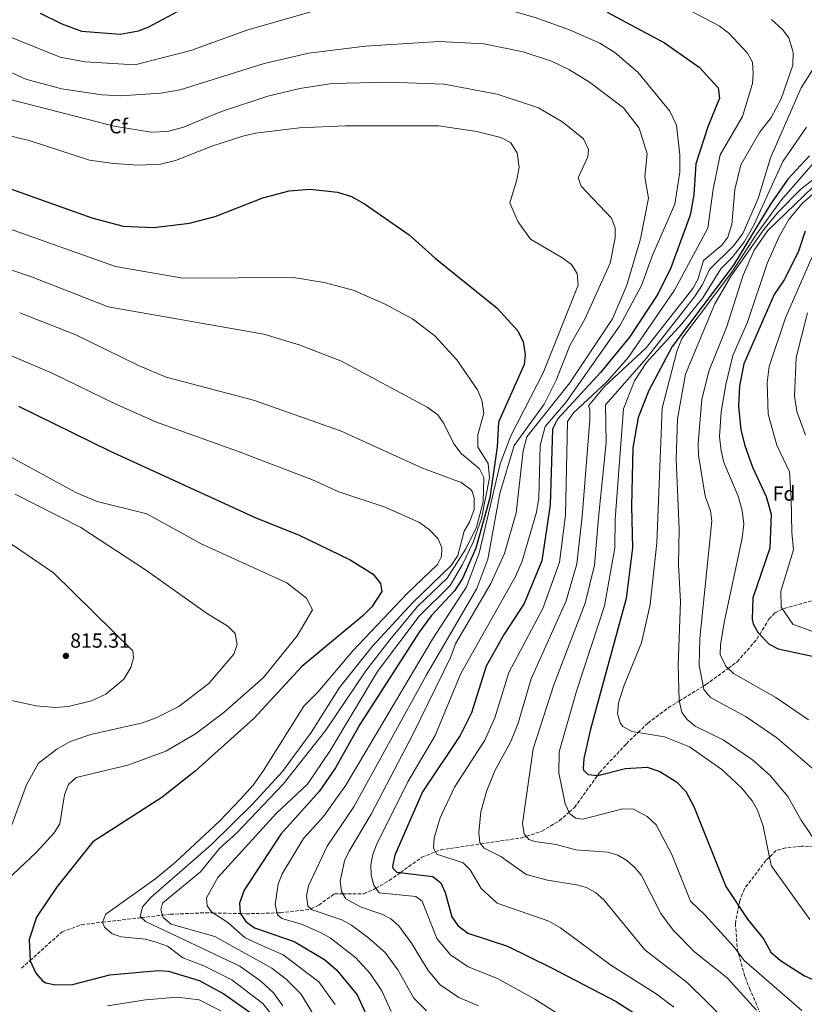
# Model space of a CAD drawing. Units: metres. Extents: x 634467 to 637918, y 4743626 to 4746006.
# Drawn here: x 635001 to 635384, y 4744400 to 4744880 of the extents above; entities that cross this region are included whole.
import ezdxf
from ezdxf.enums import TextEntityAlignment as Align

# ---------------------------------------------------------------- set-up
doc = ezdxf.new("R2010")
doc.units = ezdxf.units.M
doc.header["$MEASUREMENT"] = 0
doc.linetypes.add('DGN Style 3', pattern=[2.435890702152634, 1.739921930109024, -0.6959687720436097])
doc.linetypes.add('DGN Style 5', pattern=[1.217945351076317, 0.5219765790327072, -0.6959687720436097])
for name, color, linetype, lineweight in [('Barranco lineal no visto', 142, 'DGN Style 5', 0), ('Cota de punto acotado terreno', 7, 'Continuous', 0), ('Curva de nivel directora', 30, 'Continuous', 30), ('Curva de nivel intermedia', 30, 'Continuous', 0), ('Etiqueta de zona arbolada', 92, 'Continuous', 0), ('Punto acotado terreno (símbolo)', 7, 'Continuous', 0), ('Vaguada', 142, 'DGN Style 3', 13), ('Zona arbolada', 92, 'DGN Style 3', 0)]:
    doc.layers.add(name, color=color, linetype=linetype, lineweight=lineweight)
doc.styles.add('Style-Arial', font='arial.ttf')

# ---------------------------------------------------------------- blocks, each defined once
blk = doc.blocks.new('5PATER')
at = {"layer": 'Barranco lineal no visto', "linetype": 'Continuous', "lineweight": 0}
h = blk.add_hatch(color=51, dxfattribs=at)
edge = h.paths.add_edge_path()
edge.add_ellipse((0, 0), major_axis=(-0.1095731443231308, -0.1110710700762829), ratio=0.9994222409660317, start_angle=0, end_angle=360)

msp = doc.modelspace()

# ---------------------------------------------------------------- linework, layer by layer
at = {"layer": 'Curva de nivel directora', "color": 30, "linetype": 'Continuous', "lineweight": 30, "flags": 128}
for points, elevation in [([(635011.2499999985, 4744883.52), (635021.8099999997, 4744878.27), (635031.4900000005, 4744874.810000001), (635050.2599999991, 4744873.36), (635059.2600000004, 4744874.850000001), (635063.9299999995, 4744876.650000001), (635085.8399999987, 4744888.37)], 750.0000000000001), ([(635287.8900000001, 4744884.080000001), (635315.7400000005, 4744869), (635332.6499999998, 4744857.230000001), (635341.9300000002, 4744847.150000001), (635342.5299999992, 4744842.150000001), (635336.900000001, 4744828.04), (635331.0800000007, 4744810), (635330.1199999994, 4744794.939999999), (635328.2699999987, 4744785.030000002), (635318.8600000008, 4744759.290000001), (635312.5699999988, 4744746.57), (635298.6500000004, 4744725.57), (635284.5700000009, 4744708.350000001), (635263.54, 4744685.59), (635261.0999999993, 4744680.660000001), (635260.0300000008, 4744643.7), (635255.9000000004, 4744616.5), (635247.2799999992, 4744595.619999999), (635237.5499999993, 4744580.640000002), (635228.7800000008, 4744565.030000002), (635221.5999999992, 4744542.430000001), (635216.1799999989, 4744531.220000002), (635197.7000000007, 4744503.810000001), (635184.2200000002, 4744472.99), (635183.0800000003, 4744467.460000001), (635183.2799999992, 4744466.58), (635185.2799999998, 4744464.7), (635202.7599999988, 4744462.520000001), (635206.7300000007, 4744459.4), (635208.8699999999, 4744454.710000001), (635212.1199999999, 4744442.789999999), (635214.9400000006, 4744438.670000002), (635219.9400000006, 4744434.960000001), (635239.1699999999, 4744428.49), (635260.7399999994, 4744417.930000002), (635292.1399999993, 4744401.529999999), (635309.4899999987, 4744390.57)], 750.0000000000001), ([(635386.4900000007, 4744814.020000001), (635375.9499999996, 4744802.66), (635367.4600000004, 4744790.34), (635349.4999999985, 4744760.609999999), (635319.5299999992, 4744721.010000001), (635308.0899999995, 4744699.49), (635302.9699999987, 4744686.350000001), (635300.3699999992, 4744671.570000002), (635299.6200000005, 4744643.199999999), (635300.1700000003, 4744622.760000002), (635297.0700000002, 4744598.180000001), (635279.6499999991, 4744534.359999999)], 725.0000000000001), ([(634980.7000000003, 4744803.609999999), (635036.4399999991, 4744783.730000002), (635051.739999999, 4744779.750000001), (635066.7500000002, 4744779.010000002), (635084.2000000004, 4744781.140000002), (635096.5799999988, 4744784.310000001), (635119.8899999994, 4744793.450000001), (635132.7100000004, 4744796.880000002), (635142.9999999991, 4744797.750000001), (635156.3099999997, 4744796.310000001), (635163.1299999991, 4744794.060000001), (635169.5399999997, 4744790.640000002), (635191.279999999, 4744775.430000001), (635203.9700000003, 4744764.010000002), (635234.2100000001, 4744739.740000002), (635244.2300000003, 4744728.550000003), (635246.7999999986, 4744723.26), (635247.7799999998, 4744717.100000001), (635247.3300000007, 4744712.140000002), (635234.8499999995, 4744684.130000004), (635234.1799999988, 4744672.04), (635230.6000000002, 4744647.140000001), (635223.7200000003, 4744622.67), (635217.2800000008, 4744607.800000001), (635213.3099999989, 4744601.8), (635202.019999999, 4744589.630000002), (635196.1399999983, 4744581.62), (635167.2599999997, 4744536.74), (635155.3300000007, 4744515.470000001), (635147.409999999, 4744503.91), (635128.6899999994, 4744483.12), (635110.7299999997, 4744455.86), (635108.5199999991, 4744449.580000003), (635108.85, 4744444.670000001), (635111.6799999997, 4744440.560000001), (635115.8899999985, 4744437.440000001), (635135.1499999991, 4744430.890000001), (635149.9300000003, 4744421.99), (635155.8899999993, 4744417.000000002), (635165.8499999993, 4744404.830000001), (635174.3899999999, 4744386.310000001)], 775.0000000000002), ([(635384.3200000003, 4744777.180000001), (635380.9199999984, 4744767.060000002), (635374.0799999988, 4744753.470000003), (635369.2799999998, 4744746.330000001), (635354.5399999988, 4744712.539999999), (635352.3899999985, 4744701.830000001), (635351.9300000004, 4744691.83), (635353.03, 4744680.320000002), (635354.9299999999, 4744672.699999999), (635358.6399999983, 4744662.200000001), (635365.4299999987, 4744647.890000002), (635367.7399999998, 4744639.270000001), (635367.1699999998, 4744622.570000002), (635358.9299999987, 4744598.51), (635358.4900000006, 4744587.95), (635358.9600000001, 4744585.770000001), (635361.4000000008, 4744581.420000002), (635366.839999999, 4744575.86), (635371.2800000003, 4744573.560000001), (635400.8200000004, 4744567.199999999)], 700.0000000000002), ([(635000.7000000007, 4744691.880000002), (635045.0699999991, 4744670.130000002), (635116.4999999988, 4744637.430000001), (635137.3199999994, 4744629.140000001), (635162.4200000005, 4744616.970000002), (635173.6299999999, 4744610.000000001), (635177.28, 4744605.480000001), (635177.9699999985, 4744601.5), (635173.0099999986, 4744594.060000001), (635168.7300000006, 4744589.720000001), (635138.969999999, 4744564.980000001), (635115.5399999998, 4744539.619999999), (635086.8899999993, 4744513.939999999), (635070.6299999984, 4744501), (635037.0499999992, 4744479.480000001), (635019.6300000005, 4744457.630000001), (635009.5699999998, 4744442.630000004), (635005.949999999, 4744431.78), (635006.3899999993, 4744421.460000001), (635009.1299999995, 4744415.340000001), (635012.4899999991, 4744411.61), (635014.1299999997, 4744410.650000001), (635018.7099999995, 4744409.699999999), (635027.0800000003, 4744409.830000001), (635045.3499999985, 4744414.529999999), (635068.9199999984, 4744416.630000001), (635073.9099999996, 4744416.449999999), (635088.8000000003, 4744411.890000002), (635100.9399999996, 4744405.32), (635114.7300000007, 4744395.49)], 800.0000000000002), ([(635279.6499999991, 4744534.359999999), (635276.4599999995, 4744520.160000003), (635276.0899999985, 4744515.160000003), (635276.2400000005, 4744514.430000001), (635278.5999999985, 4744512.24), (635283.2599999988, 4744511.82), (635296.7399999994, 4744515.15), (635307.3099999994, 4744515.840000002), (635313.4599999984, 4744513.78), (635321.6700000004, 4744508.730000001), (635326.199999999, 4744503.960000001), (635330.1699999986, 4744496.680000002), (635345.6999999987, 4744457.690000001), (635356.3200000003, 4744441.74), (635363.9899999992, 4744432.12), (635367.7099999984, 4744425.680000001), (635372.38, 4744421.619999999), (635384.099999999, 4744414.050000001), (635404.5499999988, 4744405.000000001), (635419.1600000003, 4744396.740000002), (635427.4199999992, 4744390.040000001), (635440.3200000006, 4744374.170000001), (635442.8300000007, 4744369.570000002)], 725.0000000000003)]:
    msp.add_lwpolyline(points, dxfattribs=dict(at, elevation=elevation))
at = {"layer": 'Curva de nivel intermedia', "color": 30, "linetype": 'Continuous', "lineweight": 0, "flags": 128}
for points, elevation in [([(635269.4800000011, 4744875.46), (635252.7000000017, 4744881.499999999), (635240.6100000016, 4744884.87), (635221.6000000014, 4744888.300000001), (635203.4000000004, 4744890.029999998), (635184.3900000001, 4744890.349999998), (635159.4600000011, 4744887.65), (635143.900000002, 4744884.3), (635112.6299999997, 4744875.48), (635084.7300000001, 4744865.380000001), (635057.5000000012, 4744858.409999999), (635033.1700000011, 4744859.76), (635021.0900000001, 4744862.109999998), (634990.5799999998, 4744874.319999999)], 755), ([(635318.2100000004, 4744890.220000001), (635342.5200000004, 4744877.310000001), (635347.2099999996, 4744873.859999999), (635356.3400000003, 4744864.08), (635358.6600000005, 4744859.640000002), (635359.0499999993, 4744854.289999999), (635358.6300000015, 4744849.310000001), (635353.8800000016, 4744833.13), (635342.9800000007, 4744814.399999999), (635339.570000002, 4744797.67), (635336.9900000005, 4744778.770000001), (635320.6800000003, 4744748.380000001), (635298.2900000005, 4744715.74), (635287.6800000002, 4744703.739999999), (635271.3400000009, 4744688.569999999), (635268.490000001, 4744684.380000001), (635267.4600000007, 4744638.710000002), (635264.5000000012, 4744615.759999998), (635256.4500000001, 4744593.239999999), (635239.8099999991, 4744562.009999999), (635232.9900000019, 4744539.840000001), (635228.24, 4744529.009999999), (635213.3800000004, 4744506.08), (635206.390000001, 4744491.149999999), (635203.3900000014, 4744481.350000001), (635203.1900000002, 4744476.350000001), (635204.7900000006, 4744473.349999999), (635217.5900000016, 4744469.15), (635220.9900000012, 4744465.749999999), (635226.3900000014, 4744456.75), (635234.1900000023, 4744449.550000001), (635259.3899999994, 4744440.75), (635264.9900000007, 4744437.55), (635289.5900000011, 4744419.349999999), (635311.7400000017, 4744405.300000001)], 745), ([(635367.9800000011, 4744880.369999998), (635373.4100000004, 4744875.509999999), (635376.3699999999, 4744871.499999999), (635378.4800000021, 4744864.480000001), (635378.3099999999, 4744858.119999999), (635372.6399999993, 4744841.769999999), (635367.8200000003, 4744832.59), (635362.1400000006, 4744825.329999999), (635352.9600000008, 4744809.630000001), (635350.1399999999, 4744797.600000001), (635348.6700000014, 4744780.539999999), (635346.7300000013, 4744774.34), (635343.7200000006, 4744770.34), (635334.7500000007, 4744762.980000001), (635332.0799999997, 4744753.59), (635329.6299999999, 4744749.220000001), (635306.8900000014, 4744720.419999998), (635286.5800000003, 4744701.529999999), (635278.7700000006, 4744692.029999999)], 740.0000000000001), ([(635282.9999999995, 4744383.519999999), (635252.4700000016, 4744402.720000001), (635234.3600000021, 4744412.84), (635220.0600000013, 4744418.479999999), (635211.3900000011, 4744424.4), (635204.7900000006, 4744432.25), (635197.5900000011, 4744450.449999999), (635194.5900000016, 4744452.850000001), (635176.5900000016, 4744454.650000001), (635173.9899999998, 4744458.25), (635172.7900000017, 4744463.25), (635172.5900000005, 4744468.25), (635173.5899999997, 4744473.25), (635175.3900000014, 4744478.050000001), (635190.6399999997, 4744508.65), (635203.8899999999, 4744531.250000001), (635216.4900000017, 4744561.550000001), (635243.1200000017, 4744608.890000001), (635246.3600000006, 4744616.270000001), (635253.3800000012, 4744640.140000001), (635254.5600000013, 4744647.25), (635255.1300000013, 4744672.769999999), (635257.6000000013, 4744681.949999998), (635267.5999999992, 4744693.750000001), (635294.2200000002, 4744731.34), (635304.5800000003, 4744750.71), (635310.0099999995, 4744765.560000001), (635320.8800000015, 4744790.399999999), (635323.2999999999, 4744806.07), (635323.3400000001, 4744814.439999999), (635321.6100000001, 4744828.890000001), (635318.3700000013, 4744835.720000001), (635302.8200000012, 4744854.779999999), (635291.5700000015, 4744864.349999999), (635284.1799999997, 4744868.939999999), (635269.4800000011, 4744875.46)], 755), ([(634978.3900000014, 4744863.079999999), (635004.2600000014, 4744851.329999999), (635021.7600000006, 4744846.699999999), (635041.5900000011, 4744843.680000001), (635050.5900000001, 4744843.279999999), (635070.1400000011, 4744844.48), (635079.6000000003, 4744846.119999998), (635120.6100000015, 4744859.02), (635142.3700000009, 4744864), (635169.8800000015, 4744867.5), (635205.8900000004, 4744869.659999999), (635227.640000001, 4744868.609999998), (635246.9300000004, 4744864.699999999), (635260.7199999993, 4744860.15), (635269.4600000011, 4744855.890000001), (635279.2100000009, 4744849.849999999), (635295.7100000011, 4744837.41), (635303.4300000013, 4744827.470000001), (635307.3499999996, 4744814.929999999), (635306.27, 4744803.789999999), (635308.0500000014, 4744793.350000001), (635304.1500000011, 4744773.54), (635297.4900000002, 4744750.849999998), (635290.3900000014, 4744734.410000001), (635269.5800000018, 4744703.34), (635248.6200000002, 4744676.929999999), (635246.8400000011, 4744670.09), (635243.4300000002, 4744639.939999999), (635237.7100000003, 4744619.970000001), (635231.1100000021, 4744605.380000001), (635213.7900000017, 4744575.95), (635211.5000000006, 4744569.589999998), (635193.3900000012, 4744532.449999998), (635172.7699999994, 4744492.859999999), (635161.9900000015, 4744474.850000001), (635159.7899999997, 4744470.25), (635157.5900000003, 4744460.25), (635158.1900000017, 4744455.25), (635160.390000001, 4744451.649999999), (635167.7900000017, 4744447.65), (635177.9900000008, 4744444.250000001), (635182.3899999997, 4744441.850000001), (635186.1900000017, 4744438.449999998), (635192.3899999999, 4744430.050000001), (635200.5900000007, 4744416.65)], 760.0000000000001), ([(635390.5900000001, 4744859.960000001), (635382.3900000014, 4744847.12), (635367.5099999995, 4744813.009999999), (635361.440000001, 4744793.220000001), (635354.0400000004, 4744776.159999999), (635349.4100000013, 4744770.02), (635337.660000001, 4744758.57), (635334.2400000012, 4744751.179999999), (635330.4400000013, 4744745.279999998), (635307.0800000015, 4744715.220000001), (635287.0000000006, 4744692.499999999), (635287.28, 4744674.15), (635283.6400000011, 4744637.390000001), (635281.7099999998, 4744614.300000001), (635277.1700000003, 4744595.779999998), (635261.8500000003, 4744555.980000001), (635251.7899999998, 4744524.749999999), (635246.5900000008, 4744488.349999999), (635247.390000001, 4744483.349999999), (635249.5900000003, 4744480.55), (635252.5900000001, 4744479.550000001), (635262.9900000002, 4744478.149999999), (635272.5900000003, 4744475.55), (635288.1900000019, 4744474.350000001), (635292.9900000008, 4744472.949999998), (635297.3899999997, 4744470.349999999), (635301.3900000006, 4744466.949999999), (635304.5900000016, 4744462.949999998), (635313.9900000005, 4744444.55), (635319.9900000019, 4744436.350000001), (635330.6500000014, 4744425.649999999)], 735.0000000000001), ([(635278.6900000002, 4744816.989999999), (635276.2900000019, 4744822.329999999), (635266.1300000007, 4744830.329999999), (635254.2599999997, 4744837.34), (635234.2400000015, 4744844.070000002), (635208.3899999993, 4744848.899999999), (635181.4599999997, 4744849.970000001), (635153.6299999995, 4744849.189999999), (635137.980000001, 4744846.749999999), (635122.3300000003, 4744843.05), (635099.7599999994, 4744835.66), (635081.27, 4744827.880000002), (635073.3500000008, 4744825.91), (635065.4400000004, 4744825.55), (635047.3300000011, 4744828.409999999), (634949.5199999996, 4744853.539999999)], 765.0000000000001), ([(635270.3500000007, 4744761), (635265.790000001, 4744764.429999999), (635250.4000000017, 4744773.350000001), (635244.2400000015, 4744782.020000001), (635240.300000001, 4744791.079999999), (635243.8300000003, 4744802.289999999), (635244.9400000012, 4744808.399999999), (635243.9700000011, 4744815.369999999), (635240.7400000013, 4744820.470000001), (635235.9600000002, 4744822.850000001), (635224.1800000007, 4744825.77), (635205.4900000002, 4744828.63), (635160.1000000003, 4744828.59), (635137.7900000011, 4744827.649999999), (635116.3900000014, 4744825.029999999), (635110.190000001, 4744823.519999999), (635095.0900000001, 4744818.65), (635077.3200000006, 4744811.660000001), (635070.0600000005, 4744809.899999999), (635059.1999999998, 4744809.449999998), (635047.0700000017, 4744810.179999999), (635035.3900000007, 4744811.859999999), (635005.930000001, 4744821.509999999), (634973.5499999999, 4744829.039999999)], 770), ([(635385.0800000003, 4744827.989999998), (635373.4500000007, 4744811.27), (635359.2800000019, 4744780.100000001), (635354.8700000019, 4744772.21), (635348.7200000007, 4744764.329999999), (635343.2100000009, 4744758.789999997), (635334.4900000015, 4744744.699999999), (635324.2099999996, 4744731.970000001), (635307.0600000013, 4744713.149999999), (635301.1100000013, 4744704.17), (635295.8400000007, 4744690.539999999), (635291.7300000002, 4744636.720000001), (635291.5200000001, 4744622.859999999), (635286.4599999996, 4744594.569999998), (635272.8800000009, 4744552.960000001), (635264.3899999994, 4744523.350000001), (635264.1900000006, 4744513.15), (635267.3900000014, 4744497.949999998), (635269.5900000008, 4744493.149999999), (635272.5900000003, 4744490.949999998)], 730), ([(635199.7000000011, 4744397.029999998), (635193.5900000001, 4744403.249999999), (635185.7900000016, 4744417.050000001), (635179.5900000011, 4744425.449999998), (635171.5900000016, 4744432.449999999), (635163.1900000017, 4744438.849999999), (635158.3900000005, 4744441.449999998), (635143.9900000015, 4744446.249999999), (635141.7899999998, 4744448.050000001), (635141.1900000008, 4744453.050000001), (635142.190000002, 4744458.050000001), (635151.190000001, 4744477.249999999), (635164.3200000004, 4744496.539999999), (635199.6900000023, 4744560.949999999), (635224.2900000003, 4744602.949999998), (635229.7000000017, 4744617.350000001), (635235.4300000004, 4744649.269999999), (635242.5300000017, 4744672.699999999), (635257.02, 4744692.92), (635263.0199999993, 4744704.52), (635269.820000001, 4744721.779999999), (635276.8300000007, 4744733.92), (635289.2400000002, 4744761.689999999), (635291.7900000005, 4744774.029999999), (635291.7800000017, 4744778.849999999), (635289.9900000012, 4744783.490000002), (635275.0700000015, 4744799.130000001), (635273.7599999993, 4744803.319999999), (635278.3600000016, 4744813.46), (635278.6900000002, 4744816.989999999)], 765.0000000000001), ([(635408.8700000015, 4744818.539999999), (635382.2100000003, 4744797.659999999), (635370.820000002, 4744786.189999999), (635364.1700000003, 4744778.079999999), (635348.0000000009, 4744754.909999999), (635340.3099999997, 4744741.720000001), (635326.0900000016, 4744707.42), (635322.2000000002, 4744685.78), (635321.4200000003, 4744665.84), (635323.0100000015, 4744632.039999999), (635322.6000000003, 4744614.550000002), (635323.6500000008, 4744596.470000001), (635322.4500000007, 4744565.67), (635322.9199999999, 4744548.289999999), (635324.2300000021, 4744542.46), (635326.8499999995, 4744539.020000001), (635330.6700000016, 4744535.779999999), (635344.3399999996, 4744529.160000001), (635358.6800000007, 4744519.369999998), (635367.1299999995, 4744511.880000001), (635375.9899999998, 4744501.489999999), (635382.4600000007, 4744490.039999999), (635398.0700000012, 4744467)], 715.0000000000001), ([(635392.5999999995, 4744815.310000001), (635372.8000000003, 4744792.51), (635360.3000000011, 4744775.209999999), (635348.6, 4744757.21), (635324.2200000008, 4744724.859999999), (635321.7300000008, 4744718.529999999), (635314.6200000007, 4744690.9), (635312.01, 4744625.230000001), (635308.7199999999, 4744595.250000001), (635304.6100000015, 4744576.48), (635296.1400000004, 4744555.829999999), (635293.4300000012, 4744547.239999999), (635292.8900000004, 4744541.83), (635294.3400000009, 4744537.100000001), (635295.4699999996, 4744535.75), (635299.8700000007, 4744533.249999999), (635315.7100000015, 4744530.619999998), (635327.9800000003, 4744525.720000001), (635343.7100000017, 4744514.779999999), (635353.4500000002, 4744505.539999999), (635358.5000000017, 4744499.429999999), (635361.1399999993, 4744494.929999999), (635363.8600000017, 4744487.019999999), (635367.7400000021, 4744467.859999998), (635386.7300000021, 4744441.550000001)], 720), ([(635392.4000000005, 4744802.710000001), (635366.1000000014, 4744777.529999999), (635359.4500000017, 4744767.909999999), (635354.1900000002, 4744755.849999999), (635345.9900000015, 4744730.279999998), (635337.4100000006, 4744708.999999999), (635334.030000001, 4744695.140000001), (635332.130000001, 4744673.830000001), (635332.4100000005, 4744667.99), (635335.6400000004, 4744648.060000001), (635338.1399999993, 4744640.910000001), (635338.7899999997, 4744635.929999999), (635333.0499999998, 4744578.560000001), (635332.7700000004, 4744565.65), (635335.0300000003, 4744553.73), (635338.2000000018, 4744549.789999999), (635355.5700000015, 4744540.350000001), (635370.4900000013, 4744530.220000001), (635391.1300000009, 4744512.58)], 710.0000000000003), ([(635399.0999999995, 4744804.91), (635383.1, 4744790.810000001), (635376.4900000005, 4744782.960000001), (635371.6700000014, 4744774.57), (635365.8800000001, 4744761.409999999), (635356.2000000018, 4744732.92), (635349.140000001, 4744716.519999998), (635345.6400000006, 4744702.52), (635343.3800000009, 4744689.099999999), (635342.5700000017, 4744676.890000001), (635343.4000000008, 4744670.16), (635344.7900000013, 4744664.480000001), (635351.7400000005, 4744648.07), (635353.7000000007, 4744640.970000002), (635354.4000000001, 4744634.409999998), (635353.7200000007, 4744627.48), (635345.0300000003, 4744587.139999999), (635343.0299999998, 4744575.639999999), (635342.9600000005, 4744570.63), (635345.8300000007, 4744565.009999999), (635349.4400000004, 4744561.49), (635370.070000001, 4744549.800000001), (635385.99, 4744538.890000001)], 705), ([(634990.5900000011, 4744780.259999999), (635048.1100000012, 4744760.06), (635080.8699999999, 4744754.259999999), (635134.8000000004, 4744754.569999999), (635149.7400000005, 4744752.220000001), (635164.020000001, 4744748.539999999), (635179.1500000008, 4744741.869999999), (635192.9300000007, 4744734.5), (635203.7200000001, 4744726.189999999), (635214.5300000015, 4744714.490000002), (635224.5899999999, 4744699.800000001), (635226.6700000009, 4744694.759999999), (635227.6200000007, 4744688.429999999), (635224.7199999995, 4744677.880000001), (635224.6800000014, 4744671.970000001), (635229.7900000011, 4744663.88), (635230.360000001, 4744656.930000001), (635226.4600000007, 4744637.17), (635222.4800000021, 4744625.58), (635217.3300000001, 4744614.720000002), (635211.2300000002, 4744604.369999998), (635196.1900000018, 4744589.430000001), (635175.8300000017, 4744562.55), (635152.5800000012, 4744523.609999998), (635141.630000001, 4744507.52), (635126.6200000019, 4744493.500000001), (635097.8700000007, 4744462.05), (635092.380000001, 4744452.119999998), (635092.7099999997, 4744448.249999999), (635094.7900000006, 4744445.289999999), (635102.8799999999, 4744440.140000001), (635111.2599999994, 4744432.619999999), (635119.3900000011, 4744428.850000001), (635129.730000001, 4744424.4), (635147.1299999997, 4744411.17), (635155.2200000011, 4744400.060000001)], 780), ([(635387.6100000006, 4744764.390000002), (635374.7699999994, 4744734.9), (635366.8700000005, 4744711.300000001), (635365.7900000007, 4744703.449999999), (635366.3300000017, 4744688.050000001), (635370.6000000008, 4744672.869999999), (635376.7699999999, 4744659.869999999), (635377.6000000014, 4744647.050000001), (635377.8099999992, 4744630.350000001), (635378.7600000014, 4744621.8), (635372.4699999995, 4744601.679999999), (635372.6399999993, 4744593.930000001), (635378.3600000015, 4744585.59), (635388.0300000008, 4744582.019999999)], 695), ([(634988.7699999993, 4744761.13), (635007.0000000016, 4744754.980000001), (635044.4900000001, 4744740.380000001), (635120.4300000004, 4744727.029999998), (635137.5499999997, 4744721.84), (635158.3400000012, 4744713.809999999), (635199.9800000006, 4744691.359999998), (635205.2000000018, 4744687.710000001), (635208.2400000017, 4744683.439999999), (635213.0400000006, 4744673.470000001), (635216.6100000002, 4744668.890000001), (635225.550000001, 4744661.26), (635227.6699999999, 4744657.050000001), (635227.3300000002, 4744645.31), (635224.0600000002, 4744632.859999999), (635218.87, 4744622.390000001), (635209.850000001, 4744608.09), (635195.3300000012, 4744594.189999999), (635181.9100000013, 4744577.91), (635170.19, 4744562.9), (635150.5899999997, 4744533.850000001), (635129.8800000007, 4744507.640000001), (635107.1600000003, 4744483.829999999), (635098.690000001, 4744476.27), (635089.5100000012, 4744464.800000001), (635071.0100000005, 4744449.56), (635070.2000000014, 4744446.26), (635071.3300000002, 4744442.480000001), (635075.2100000004, 4744439.289999999), (635096.5400000007, 4744433.210000001), (635115.5399999998, 4744422.75), (635124.3100000008, 4744417.92), (635131.270000001, 4744412.399999999), (635138.37, 4744405.350000001), (635144.5800000015, 4744395.279999998)], 785.0000000000001), ([(635182.5000000015, 4744396.78), (635177.9900000008, 4744406.850000001), (635172.1900000006, 4744415.249999999), (635165.1900000023, 4744422.849999999), (635152.7900000013, 4744432.65), (635147.9900000002, 4744435.25), (635138.7900000003, 4744439.250000001), (635129.1900000002, 4744442.050000002), (635126.9900000007, 4744443.849999999), (635125.9900000015, 4744448.849999999), (635127.3900000007, 4744458.849999999), (635129.3900000014, 4744463.849999999), (635139.8000000005, 4744481.09), (635149.4200000007, 4744491.779999999), (635160.3399999996, 4744507.089999998), (635202.6700000018, 4744578.300000001), (635219.1900000018, 4744603.850000001), (635225.4100000003, 4744620.199999999), (635235.6000000003, 4744663.849999999), (635240.8000000016, 4744677.449999999), (635256.610000001, 4744708.069999999), (635273.6699999999, 4744750.96), (635273.1700000016, 4744756.640000001), (635270.3500000007, 4744761)], 770), ([(635001.3100000009, 4744737.380000001), (635028.7300000021, 4744726.679999999), (635059.1799999997, 4744711.649999999), (635072.7699999998, 4744705.99), (635115.3400000009, 4744694.789999997), (635157.7300000011, 4744679.899999999), (635197.7600000009, 4744661.62), (635216.6000000013, 4744654.599999999), (635221.2800000019, 4744651.199999999), (635221.9600000012, 4744650.29), (635222.9600000004, 4744647.17), (635222.9100000013, 4744641.470000001), (635220.7000000007, 4744635.289999999), (635218.1200000013, 4744630.96), (635215.0400000013, 4744619.050000001), (635211.7700000011, 4744614.119999997), (635192.9800000021, 4744596.199999998), (635173.4199999998, 4744574.859999999), (635157.3600000001, 4744554.640000001), (635143.5199999998, 4744532.690000001), (635129.4300000014, 4744513.760000001), (635114.7100000005, 4744497.630000001), (635094.9400000004, 4744478.109999999), (635065.2100000002, 4744452.329999999), (635061.1600000003, 4744447.680000001), (635060.0600000004, 4744443.07), (635062.6399999999, 4744440.569999999), (635108.6300000009, 4744418.890000001), (635118.8800000015, 4744411.430000001), (635125.0500000005, 4744405.73), (635129.6200000015, 4744399.529999999)], 790.0000000000001), ([(635385.4800000006, 4744737.48), (635379.9300000004, 4744715.65), (635379.1799999995, 4744696.830000001), (635380.2500000001, 4744689.249999999), (635384.610000001, 4744677.76)], 690.0000000000001), ([(634997.6699999998, 4744716.34), (635017.1800000007, 4744708.02), (635047.9000000011, 4744692.960000002), (635068.0700000012, 4744684.029999999), (635107.490000001, 4744669.970000001), (635144.1600000013, 4744655.949999999), (635156.9300000009, 4744650.100000001), (635179.5100000007, 4744642.679999999), (635196.2200000009, 4744635.119999999), (635201.1400000006, 4744631.599999999), (635205.3700000017, 4744627.210000002), (635207.2400000005, 4744622.73), (635207.0599999994, 4744618.640000001), (635205.0499999998, 4744614.720000002), (635190.3400000001, 4744600.609999998), (635163.8399999999, 4744572.640000001), (635146.7000000004, 4744552.489999999), (635139.9000000011, 4744545.569999999), (635120.1800000002, 4744514.179999999), (635115.1300000009, 4744507.07), (635109.0199999998, 4744500.289999999), (635098.7500000015, 4744489.459999999), (635077.3700000019, 4744469.56), (635067.7100000014, 4744461.569999998), (635043.2600000007, 4744444.239999999), (635041.6600000004, 4744440.240000002), (635042.6799999997, 4744437.769999999), (635046.4500000004, 4744434.579999999), (635050.8400000003, 4744433.100000001), (635062.6100000008, 4744431.939999999), (635067.8400000011, 4744430.58), (635073.4100000011, 4744428.54), (635080.89, 4744422.86), (635091.04, 4744419.009999999), (635104.7900000009, 4744412.100000001), (635119.8899999994, 4744400.609999998), (635126.8200000008, 4744391.63)], 795), ([(635278.7700000006, 4744692.029999999), (635279.3300000017, 4744690.220000002), (635279.3600000007, 4744685.21), (635275.5499999997, 4744638.05), (635273.1, 4744615.029999999), (635267.8800000009, 4744596.989999999), (635250.8300000009, 4744558.989999999), (635244.3800000001, 4744537.25), (635240.7900000004, 4744528.350000001), (635233.1900000009, 4744514.349999998), (635229.190000002, 4744504.550000002), (635226.1900000002, 4744494.149999999), (635225.1900000012, 4744483.949999999), (635225.7900000003, 4744478.949999999), (635227.7900000006, 4744476.350000001), (635235.9900000015, 4744472.349999999), (635248.39, 4744463.55), (635258.7900000003, 4744460.749999999), (635272.7900000014, 4744458.550000002), (635277.7900000017, 4744457.15), (635282.1900000004, 4744454.749999999), (635286.1900000015, 4744451.15), (635306.1900000018, 4744426.749999999), (635326.9900000002, 4744410.75), (635346.5900000005, 4744391.55)], 740.0000000000001), ([(634991.2800000017, 4744670.16), (635028.9400000023, 4744649.579999999), (635039.0600000009, 4744645.470000001), (635063.3799999997, 4744639.319999999), (635089.8399999997, 4744624.76), (635131.6700000011, 4744605.77), (635141.2700000012, 4744598.230000001), (635144.100000001, 4744592.650000001), (635136.7000000003, 4744579.880000002), (635120.2699999994, 4744559.65), (635100.8900000005, 4744542.449999999), (635087.0600000013, 4744532.100000001), (635072.5900000008, 4744523.720000001), (635054.0700000002, 4744516.859999998), (635028.8600000017, 4744510.77), (635025.110000001, 4744507.470000001), (635023.0900000005, 4744502.350000001), (635020.8200000018, 4744488.179999999), (635018.2100000011, 4744483.909999999), (635009.5900000001, 4744474.439999999), (634992.2200000006, 4744458.130000001)], 805), ([(634999.1699999997, 4744649.050000002), (635031.0700000002, 4744632.720000001), (635062.5999999996, 4744612.07), (635092.9600000001, 4744590.609999998), (635102.8700000008, 4744584.630000001), (635106.370000001, 4744581.089999998), (635107.3500000001, 4744575.699999999), (635105.7100000017, 4744571.01), (635093.5900000003, 4744556.710000002), (635078.9000000008, 4744545.41), (635067.8700000001, 4744539.92), (635061.1500000012, 4744537.519999998), (635036.03, 4744531.74), (635025.9600000004, 4744528.309999999), (635019.4600000005, 4744524.65), (635010.4100000004, 4744517.8), (635004.6200000012, 4744507.289999999), (634997.5400000003, 4744487.75)], 810.0000000000001), ([(634990.5100000005, 4744629.069999998), (635017.7900000009, 4744610.600000001), (635056.4800000018, 4744572.619999999), (635056.8300000007, 4744569.180000001), (635055.5300000019, 4744564.380000001), (635052.0300000017, 4744558.720000001), (635043.3200000012, 4744551.529999998), (635036.3200000006, 4744548.16), (635025.1200000001, 4744545.369999998), (635018.6300000013, 4744544.92), (635009.2999999995, 4744545.739999999), (634988.8400000008, 4744550.130000001)], 815), ([(635272.5900000003, 4744490.949999998), (635275.99, 4744490.55), (635295.3900000014, 4744495.550000001), (635300.5900000005, 4744495.350000001), (635307.4000000011, 4744491.76), (635311.790000001, 4744487.74), (635319.3700000005, 4744473.189999999), (635328.4000000006, 4744450.519999998), (635335.5000000017, 4744443.88), (635349.6799999995, 4744428.09), (635354.5900000002, 4744421.55), (635382.7900000014, 4744397.150000001)], 730), ([(635330.6500000014, 4744425.649999999), (635346.3899999993, 4744413.15), (635360.5899999995, 4744397.350000001)], 735.0000000000001), ([(635200.5900000007, 4744416.65), (635206.4500000014, 4744409.67), (635215.4500000002, 4744403.600000001), (635225.0500000003, 4744399.390000001)], 760.0000000000002), ([(635044.1300000002, 4744399.520000001), (635062.6800000002, 4744402.320000002), (635078.0700000015, 4744403.749999999), (635088.8899999999, 4744402.380000001), (635099.4700000011, 4744397.07)], 805), ([(635311.7400000017, 4744405.300000001), (635320.3899999997, 4744398.880000001)], 745)]:
    msp.add_lwpolyline(points, dxfattribs=dict(at, elevation=elevation))
at = {"layer": 'Vaguada', "color": 142, "linetype": 'DGN Style 3', "lineweight": 13}
msp.add_polyline3d([(635002.1799999997, 4744417.779999999, 800.279999999999), (635006.3799999999, 4744421.560000001, 800), (635021.9699999997, 4744435.57, 798.029999999999), (635031.4000000004, 4744439.039999999, 796.6100000000006), (635041.6600000003, 4744440.24, 795), (635060.6799999997, 4744442.470000001, 790), (635070.9699999997, 4744443.680000001, 785), (635074.7400000002, 4744444.119999999, 783.9799999999959), (635091.9199999999, 4744444.859999999, 781.0200000000042), (635095.6100000005, 4744444.77, 780), (635109.0199999996, 4744444.430000001, 775), (635111.7400000002, 4744444.359999999, 774.2200000000012), (635126.7999999998, 4744444.789999999, 770), (635128.4699999997, 4744444.84, 769.5), (635142.9199999999, 4744446.560000001, 765.1399999999995), (635143.3499999996, 4744446.77, 765), (635147.1299999999, 4744448.59, 763.8000000000029), (635154.8700000001, 4744454.109999999, 761.1300000000047), (635158.8799999999, 4744454.130000001, 760), (635169.1500000004, 4744454.16, 756.9600000000065), (635174.2699999996, 4744456.369999999, 755.2700000000042), (635175.0300000003, 4744456.810000001, 755), (635181.5800000001, 4744460.550000001, 752.3099999999977), (635187.0499999998, 4744464.480000001, 750), (635197.4400000004, 4744471.930000001, 746.6600000000036), (635204.1500000004, 4744474.550000001, 745), (635206.6799999997, 4744475.539999999, 744.3899999999995), (635226.1900000004, 4744478.439999999, 740), (635246.7000000002, 4744481.480000001, 735.3999999999943), (635248.4000000004, 4744482.060000001, 735), (635255.9000000004, 4744484.630000001, 733.320000000007), (635264.5700000003, 4744489.77, 731.279999999999), (635269.25, 4744493.890000001, 730), (635271.9100000003, 4744496.230000001, 729.2400000000052), (635283.1200000001, 4744511.83, 725), (635284.2100000001, 4744513.359999999, 724.6300000000047), (635297.1900000004, 4744527.300000001, 721.3399999999965), (635302.8899999997, 4744532.75, 720), (635307.6900000004, 4744537.350000001, 718.8500000000058), (635317.5300000003, 4744544.789999999, 716.5500000000029), (635322.9600000001, 4744548.109999999, 715), (635334.7300000006, 4744555.32, 710), (635336, 4744556.100000001, 709.4799999999959), (635346.8300000001, 4744564.029999999, 705), (635351.2599999999, 4744567.279999999, 703.5899999999965), (635360.8099999997, 4744578.230000001, 700.7100000000065), (635362.2199999997, 4744580.58, 700), (635366.6900000004, 4744588.060000001, 697.5200000000041), (635369.6799999997, 4744591.180000001, 696.25), (635373.3499999996, 4744592.890000001, 695), (635374.1200000001, 4744593.25, 694.7299999999959), (635388.0899999999, 4744597.140000001, 690.1499999999943)], dxfattribs=at)
at = {"layer": 'Zona arbolada', "color": 92, "linetype": 'DGN Style 3', "lineweight": 0}
msp.add_polyline3d([(635388.4100000003, 4744477.050000001, 716.1699999999983), (635382.4400000004, 4744477.359999999, 716.9900000000052), (635374.8099999997, 4744476.439999999, 718.3699999999953), (635370.25, 4744475.199999999, 720.0599999999977), (635365.2699999996, 4744470.369999999, 720.75), (635354.7199999997, 4744456.5, 724.2100000000065), (635352.4800000006, 4744450.77, 726.179999999993), (635350.3499999996, 4744439.65, 729.570000000007), (635351.29, 4744427.24, 730.1199999999953), (635355.0700000003, 4744413.5, 732.179999999993), (635357.1799999997, 4744408.100000001, 733.4400000000023), (635364.7699999996, 4744390.57, 735.4799999999959)], dxfattribs=at)
msp.add_polyline3d([(635388.4100000003, 4744477.050000001, 716.1699999999983), (635382.4400000004, 4744477.359999999, 716.9900000000052), (635374.8099999997, 4744476.439999999, 718.3699999999953), (635370.25, 4744475.199999999, 720.0599999999977), (635365.2699999996, 4744470.369999999, 720.75), (635354.7199999997, 4744456.5, 724.2100000000065), (635352.4800000006, 4744450.77, 726.179999999993), (635350.3499999996, 4744439.65, 729.570000000007), (635351.29, 4744427.24, 730.1199999999953), (635355.0700000003, 4744413.5, 732.179999999993), (635357.1799999997, 4744408.100000001, 733.4400000000023), (635364.7699999996, 4744390.57, 735.4799999999959)], dxfattribs=at)

# ---------------------------------------------------------------- block references
at = {"layer": 'Punto acotado terreno (símbolo)', "color": 7, "linetype": 'Continuous', "lineweight": 0, "xscale": 10, "yscale": 10, "zscale": 10}
msp.add_blockref('5PATER', (635023.8500000006, 4744570.109999999, 815.3099999999981), dxfattribs=at)

# ---------------------------------------------------------------- texts
at = {"layer": 'Cota de punto acotado terreno', "color": 7, "linetype": 'Continuous', "lineweight": 0, "style": 'Style-Arial'}
msp.add_text('815.31', height=7.000000000000002, dxfattribs=at).set_placement((635025.9299999997, 4744574.109999999, 815.3099999999977))
at = {"layer": 'Etiqueta de zona arbolada', "color": 92, "linetype": 'Continuous', "lineweight": 0, "style": 'Style-Arial'}
for s, p in [('Cf', (635049.499496242, 4744828.410010002, 765)), ('Fd', (635374.1074413656, 4744649.28001, 696.9499999999971))]:
    msp.add_text(s, height=7.000000000000002, dxfattribs=at).set_placement(p, align=Align.MIDDLE_CENTER)

doc.saveas('drawing.dxf')
